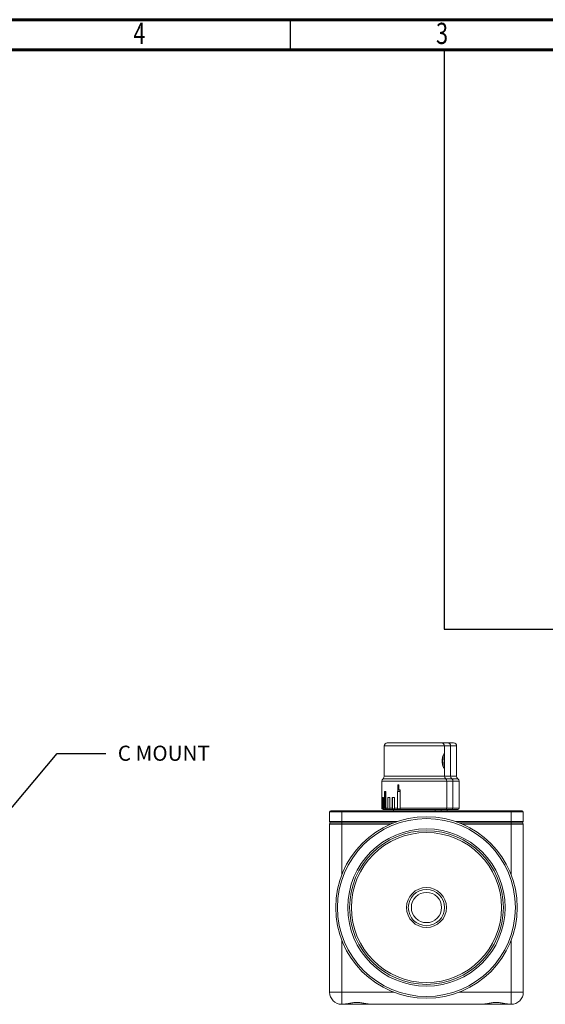
# Model space of a CAD drawing. Units: millimetres. Extents: x 0 to 411, y -518 to -231.
# Drawn here: x 205 to 292, y -394 to -231 of the extents above; entities that cross this region are included whole.
import ezdxf

# ---------------------------------------------------------------- set-up
doc = ezdxf.new("R2010")
doc.units = ezdxf.units.MM
doc.styles.add('SLDTEXTSTYLE0', font='TXT', dxfattribs={"width": 0.75})
doc.styles.get("Standard").update_dxf_attribs({"font": 'arial.ttf'})

msp = doc.modelspace()

# ---------------------------------------------------------------- linework, layer by layer
at = {"color": 7, "linetype": 'Continuous', "lineweight": 60}
for p, q in [((0, -231.39), (400, -231.39)), ((5, -236.39), (395, -236.39))]:
    msp.add_line(p, q, dxfattribs=at)
at = {"color": 7, "linetype": 'Continuous', "lineweight": 30}
msp.add_line((250, -231.39), (250, -236.39), dxfattribs=at)
for p, q in [((275.45, -236.15), (275.45, -332.13)), ((275.45, -332.13), (395, -332.13))]:
    msp.add_line(p, q)
at = {"color": 7, "linetype": 'Continuous', "lineweight": 15}
for p, q in [((265.54, -351.42), (265.54, -356.43)), ((266.04, -350.92), (274.94, -350.92)), ((274.94, -350.92), (274.99, -350.92)), ((275.49, -353), (275.49, -351.42)), ((276.49, -356.43), (276.49, -351.42)), ((277.49, -356.43), (277.49, -351.42)), ((275.49, -356.43), (275.49, -354.85)), ((265.14, -357.23), (265.14, -361.72)), ((267.92, -357.87), (267.77, -357.87)), ((267.77, -357.87), (267.77, -358.87)), ((267.78, -358.87), (267.78, -357.87)), ((267.92, -358.69), (267.92, -357.87)), ((275.89, -361.72), (275.89, -357.23)), ((276.89, -361.72), (276.89, -357.23)), ((277.89, -361.72), (277.89, -357.23)), ((265.82, -358.92), (265.59, -358.92)), ((265.59, -361.72), (265.59, -358.92)), ((265.62, -358.92), (265.62, -361.81)), ((265.82, -358.92), (265.82, -361.72)), ((268.16, -358.92), (267.72, -358.92)), ((267.72, -361.72), (267.72, -358.92)), ((267.74, -358.92), (267.74, -361.81)), ((267.77, -358.87), (268.18, -358.87)), ((268.18, -358.69), (267.92, -358.69)), ((268.16, -358.92), (268.16, -361.72)), ((268.18, -358.87), (268.18, -358.69)), ((265.17, -359.92), (265.14, -359.92)), ((265.14, -361.72), (265.14, -359.92)), ((265.16, -359.92), (265.16, -361.81)), ((265.17, -359.92), (265.17, -361.72)), ((265.39, -359.92), (265.26, -359.92)), ((265.26, -361.72), (265.26, -359.92)), ((265.28, -359.92), (265.28, -361.81)), ((265.39, -359.92), (265.39, -361.72)), ((266.44, -359.92), (266.13, -359.92)), ((266.13, -361.72), (266.13, -359.92)), ((266.15, -359.92), (266.15, -361.81)), ((266.44, -359.92), (266.44, -361.72)), ((267.23, -359.92), (266.85, -359.92)), ((266.85, -361.72), (266.85, -359.92)), ((266.87, -359.92), (266.87, -361.81)), ((267.23, -359.92), (267.23, -361.72)), ((256.51, -362.32), (258.51, -362.32)), ((256.51, -362.32), (256.51, -363.92)), ((258.51, -362.32), (258.51, -362.12)), ((258.51, -362.12), (286.51, -362.12)), ((258.51, -363.92), (258.51, -362.32)), ((258.51, -362.32), (286.51, -362.32)), ((265.14, -361.72), (265.14, -361.72)), ((265.17, -361.72), (265.26, -361.72)), ((275.63, -361.92), (265.34, -361.92)), ((265.39, -361.72), (265.59, -361.72)), ((265.82, -361.72), (266.13, -361.72)), ((266.44, -361.72), (266.85, -361.72)), ((267.23, -361.72), (267.72, -361.72)), ((275.69, -361.92), (275.63, -361.92)), ((286.51, -362.12), (286.51, -362.32)), ((286.51, -362.32), (288.51, -362.32)), ((286.51, -362.32), (286.51, -363.92)), ((288.51, -363.92), (288.51, -362.32)), ((256.51, -363.92), (258.51, -363.92)), ((258.51, -364.32), (256.51, -364.32)), ((256.51, -364.32), (256.51, -392.12)), ((258.51, -364.12), (258.51, -363.92)), ((258.51, -364.12), (258.51, -364.32)), ((267.13, -364.12), (258.51, -364.12)), ((286.51, -364.12), (277.9, -364.12)), ((286.51, -363.92), (288.51, -363.92)), ((286.51, -363.92), (286.51, -364.12)), ((286.51, -364.32), (286.51, -364.12)), ((288.51, -364.32), (286.51, -364.32)), ((288.51, -392.12), (288.51, -364.32)), ((258.51, -392.12), (256.51, -392.12)), ((258.51, -392.12), (258.51, -394.12)), ((288.51, -392.12), (286.51, -392.12)), ((286.51, -394.12), (286.51, -392.12)), ((258.51, -394.12), (258.64, -394.12)), ((263.39, -394.12), (281.64, -394.12)), ((286.39, -394.12), (286.51, -394.12))]:
    msp.add_line(p, q, dxfattribs=at)
at = {"color": 8, "linetype": 'Continuous', "lineweight": 15}
for p, q in [((275.43, -351.42), (265.54, -351.42)), ((275.49, -351.42), (275.43, -351.42)), ((276.49, -351.42), (275.49, -351.42)), ((277.49, -351.42), (276.49, -351.42)), ((275.89, -357.23), (265.14, -357.23)), ((265.34, -356.83), (275.63, -356.83)), ((265.54, -356.43), (275.49, -356.43)), ((275.49, -356.43), (276.49, -356.43)), ((275.63, -356.83), (275.69, -356.83)), ((276.69, -356.83), (275.69, -356.83)), ((275.89, -357.23), (276.89, -357.23)), ((276.49, -356.43), (277.49, -356.43)), ((277.69, -356.83), (276.69, -356.83)), ((276.89, -357.23), (277.89, -357.23)), ((268.16, -361.72), (275.89, -361.72)), ((275.89, -361.72), (276.89, -361.72)), ((276.89, -361.72), (277.89, -361.72)), ((267.68, -363.92), (258.51, -363.92)), ((258.51, -372.73), (258.51, -364.32)), ((258.51, -364.32), (266.64, -364.32)), ((286.51, -363.92), (277.35, -363.92)), ((278.39, -364.32), (286.51, -364.32)), ((286.51, -364.32), (286.51, -372.73)), ((258.51, -392.12), (258.51, -383.5)), ((286.51, -383.5), (286.51, -392.12)), ((267.13, -392.12), (258.51, -392.12)), ((286.51, -392.12), (277.9, -392.12))]:
    msp.add_line(p, q, dxfattribs=at)
at = {"linetype": 'ByBlock', "lineweight": -2}
msp.add_line((211.51, -352.65), (219.51, -352.65), dxfattribs=at)
msp.add_lwpolyline([(202.42, -363.5), (211.51, -352.65)], dxfattribs=at)
at = {"color": 7, "linetype": 'Continuous', "lineweight": 15}
for radius in [15, 14.7, 13, 12.7, 12.4, 3.3, 3, 2.5]:
    msp.add_circle((272.51, -378.12), radius, dxfattribs=at)
for centre, radius, start, end in [((266.04, -351.42), 0.5, 90, 180), ((274.99, -351.42), 0.5, 0, 90), ((275.99, -351.42), 0.5, 0, 90), ((276.99, -351.42), 0.5, 0, 90), ((265.64, -357.23), 0.5, 126.8699, 180), ((265.04, -356.43), 0.5, 306.8699, 0), ((275.99, -356.43), 0.5, 180, 233.1301), ((275.39, -357.23), 0.5, 0, 53.1301), ((276.99, -356.43), 0.5, 180, 233.1301), ((276.39, -357.23), 0.5, 0, 53.1301), ((277.99, -356.43), 0.5, 180, 233.1301), ((277.39, -357.23), 0.5, 0, 53.1301), ((256.71, -362.32), 0.2, 90, 180), ((265.34, -361.72), 0.2, 205.7547, 270), ((267.21, -361.92), 0.2, 180, 270), ((273.81, -361.92), 0.2, 270, 0), ((274.81, -361.92), 0.2, 270, 0), ((275.69, -361.72), 0.2, 270, 0), ((275.81, -361.92), 0.2, 270, 0), ((276.69, -361.72), 0.2, 270, 0), ((277.69, -361.72), 0.2, 270, 0), ((288.31, -362.32), 0.2, 0, 90), ((256.71, -363.92), 0.2, 180, 270), ((256.71, -364.32), 0.2, 90, 180), ((288.31, -363.92), 0.2, 270, 0), ((288.31, -364.32), 0.2, 0, 90), ((258.51, -392.12), 2, 180, 270), ((286.51, -392.12), 2, 270, 0)]:
    msp.add_arc(centre, radius, start, end, dxfattribs=at)
for points, knots in [([(275.01, -350.92), (275.17, -350.92), (275.51, -350.92), (275.77, -350.92), (275.92, -350.92), (275.98, -350.92), (275.97, -350.92), (275.97, -350.92)], [0, 0, 0, 0, 0.260556, 0.568008, 0.718646, 0.869458, 1, 1, 1, 1]), ([(276.04, -350.92), (276.21, -350.92), (276.55, -350.92), (276.81, -350.92), (276.94, -350.92), (276.99, -350.92), (276.98, -350.92), (276.97, -350.92)], [0, 0, 0, 0, 0.292117, 0.604307, 0.757265, 0.910402, 1, 1, 1, 1]), ([(275.11, -353.87), (275.11, -353.86), (275.11, -353.77), (275.13, -353.6), (275.17, -353.36), (275.22, -353.16), (275.28, -353.01), (275.32, -352.93), (275.34, -352.9), (275.34, -352.9), (275.34, -352.9)], [0, 0, 0, 0, 0.011265, 0.185192, 0.359359, 0.536708, 0.715483, 0.864376, 0.979457, 1, 1, 1, 1]), ([(275.47, -352.8), (275.48, -352.82), (275.49, -352.86), (275.49, -353.07), (275.48, -353.39), (275.46, -353.78), (275.47, -354.18), (275.48, -354.55), (275.49, -354.84), (275.49, -355.01), (275.47, -355.04), (275.47, -355.04)], [0, 0, 0, 0, 0.0650098, 0.1960188, 0.3276757, 0.4580616, 0.5845319, 0.7101483, 0.8400346, 0.9745697, 1, 1, 1, 1]), ([(275.34, -354.93), (275.34, -354.93), (275.34, -354.94), (275.32, -354.92), (275.29, -354.86), (275.24, -354.74), (275.19, -354.57), (275.14, -354.35), (275.11, -354.11), (275.11, -353.94), (275.11, -353.87)], [0, 0, 0, 0, 0.006637, 0.095672, 0.214897, 0.35725, 0.517491, 0.683027, 0.847837, 1, 1, 1, 1]), ([(256.71, -362.12), (256.74, -362.12), (256.78, -362.12), (257, -362.12), (257.23, -362.12), (257.52, -362.12), (257.94, -362.12), (258.29, -362.12), (258.51, -362.12)], [0, 0, 0, 0, 0.239443, 0.369626, 0.5, 0.630183, 0.760557, 1, 1, 1, 1]), ([(265.14, -361.72), (265.14, -361.74), (265.14, -361.77), (265.16, -361.8), (265.16, -361.81)], [0, 0, 0, 0, 0.675948, 1, 1, 1, 1]), ([(265.16, -361.81), (265.17, -361.82), (265.18, -361.83), (265.19, -361.81), (265.19, -361.81)], [0, 0, 0, 0, 0.801104, 1, 1, 1, 1]), ([(265.19, -361.81), (265.18, -361.79), (265.17, -361.76), (265.17, -361.73), (265.17, -361.72)], [0, 0, 0, 0, 0.673667, 1, 1, 1, 1]), ([(265.26, -361.72), (265.26, -361.74), (265.26, -361.77), (265.28, -361.8), (265.28, -361.81)], [0, 0, 0, 0, 0.675948, 1, 1, 1, 1]), ([(265.28, -361.81), (265.32, -361.82), (265.36, -361.83), (265.4, -361.81), (265.41, -361.81)], [0, 0, 0, 0, 0.801077, 1, 1, 1, 1]), ([(265.41, -361.81), (265.4, -361.79), (265.39, -361.76), (265.39, -361.73), (265.39, -361.72)], [0, 0, 0, 0, 0.6733821, 1, 1, 1, 1]), ([(265.59, -361.72), (265.6, -361.74), (265.6, -361.77), (265.61, -361.8), (265.62, -361.81)], [0, 0, 0, 0, 0.675948, 1, 1, 1, 1]), ([(265.62, -361.81), (265.67, -361.82), (265.75, -361.83), (265.82, -361.81), (265.84, -361.81)], [0, 0, 0, 0, 0.801024, 1, 1, 1, 1]), ([(265.84, -361.81), (265.83, -361.79), (265.82, -361.76), (265.82, -361.73), (265.82, -361.72)], [0, 0, 0, 0, 0.67283, 1, 1, 1, 1]), ([(266.13, -361.72), (266.13, -361.74), (266.14, -361.77), (266.15, -361.8), (266.15, -361.81)], [0, 0, 0, 0, 0.675948, 1, 1, 1, 1]), ([(266.15, -361.81), (266.23, -361.82), (266.34, -361.83), (266.44, -361.81), (266.46, -361.81)], [0, 0, 0, 0, 0.800963, 1, 1, 1, 1]), ([(266.46, -361.81), (266.45, -361.79), (266.44, -361.76), (266.44, -361.73), (266.44, -361.72)], [0, 0, 0, 0, 0.672186, 1, 1, 1, 1]), ([(266.85, -361.72), (266.85, -361.74), (266.86, -361.77), (266.87, -361.8), (266.87, -361.81)], [0, 0, 0, 0, 0.675948, 1, 1, 1, 1]), ([(266.87, -361.81), (266.92, -361.82), (267.02, -361.82), (267.14, -361.82), (267.21, -361.82), (267.24, -361.81), (267.25, -361.81)], [0, 0, 0, 0, 0.399665, 0.801117, 0.900541, 1, 1, 1, 1]), ([(267.25, -361.81), (267.24, -361.79), (267.24, -361.76), (267.23, -361.73), (267.23, -361.72)], [0, 0, 0, 0, 0.673022, 1, 1, 1, 1]), ([(267.72, -361.72), (267.72, -361.74), (267.73, -361.77), (267.73, -361.8), (267.74, -361.81)], [0, 0, 0, 0, 0.6759476, 1, 1, 1, 1]), ([(267.74, -361.81), (267.85, -361.82), (268, -361.83), (268.15, -361.81), (268.17, -361.81)], [0, 0, 0, 0, 0.801087, 1, 1, 1, 1]), ([(268.17, -361.81), (268.17, -361.79), (268.16, -361.76), (268.16, -361.73), (268.16, -361.72)], [0, 0, 0, 0, 0.673486, 1, 1, 1, 1]), ([(275.74, -361.92), (275.85, -361.92), (276.07, -361.92), (276.3, -361.92), (276.48, -361.92), (276.6, -361.92), (276.68, -361.92), (276.67, -361.92), (276.67, -361.92)], [0, 0, 0, 0, 0.185571, 0.354938, 0.524477, 0.690316, 0.856322, 1, 1, 1, 1]), ([(276.74, -361.92), (276.88, -361.92), (277.12, -361.92), (277.36, -361.92), (277.52, -361.92), (277.63, -361.92), (277.69, -361.92), (277.68, -361.92), (277.67, -361.92)], [0, 0, 0, 0, 0.231467, 0.400983, 0.570669, 0.736653, 0.902803, 1, 1, 1, 1]), ([(286.51, -362.12), (286.74, -362.12), (287.09, -362.12), (287.51, -362.12), (287.8, -362.12), (288.03, -362.12), (288.25, -362.12), (288.29, -362.12), (288.31, -362.12)], [0, 0, 0, 0, 0.239443, 0.369626, 0.5, 0.630183, 0.760557, 1, 1, 1, 1]), ([(256.71, -364.12), (256.74, -364.12), (256.78, -364.12), (257, -364.12), (257.23, -364.12), (257.52, -364.12), (257.94, -364.12), (258.29, -364.12), (258.51, -364.12)], [0, 0, 0, 0, 0.239443, 0.369626, 0.5, 0.630183, 0.760557, 1, 1, 1, 1]), ([(256.71, -364.12), (256.74, -364.12), (256.78, -364.12), (257, -364.12), (257.23, -364.12), (257.52, -364.12), (257.94, -364.12), (258.29, -364.12), (258.51, -364.12)], [0, 0, 0, 0, 0.2394429, 0.3696263, 0.4999999, 0.6301834, 0.7605571, 1, 1, 1, 1]), ([(286.51, -364.12), (286.74, -364.12), (287.09, -364.12), (287.51, -364.12), (287.8, -364.12), (288.03, -364.12), (288.25, -364.12), (288.29, -364.12), (288.31, -364.12)], [0, 0, 0, 0, 0.239443, 0.369626, 0.5, 0.630183, 0.760557, 1, 1, 1, 1]), ([(286.51, -364.12), (286.74, -364.12), (287.09, -364.12), (287.51, -364.12), (287.8, -364.12), (288.03, -364.12), (288.25, -364.12), (288.29, -364.12), (288.31, -364.12)], [0, 0, 0, 0, 0.239443, 0.369626, 0.5, 0.630183, 0.760557, 1, 1, 1, 1]), ([(288.51, -381.94), (288.51, -381.94), (288.51, -381.94), (288.51, -381.94), (288.51, -381.94), (288.51, -381.94), (288.51, -381.93), (288.51, -381.94), (288.51, -381.95)], [0, 0, 0, 0, 0.549466, 0.791231, 0.85455, 0.917869, 0.981189, 1, 1, 1, 1]), ([(258.64, -394.12), (258.8, -394.1), (259.13, -394.08), (259.71, -393.96), (260.35, -393.85), (261.01, -393.8), (261.68, -393.85), (262.32, -393.96), (262.9, -394.08), (263.23, -394.1), (263.39, -394.12)], [0, 0, 0, 0, 0.124941, 0.250211, 0.378482, 0.499966, 0.621734, 0.750449, 0.875416, 1, 1, 1, 1]), ([(258.67, -394.12), (258.74, -394.12), (258.93, -394.12), (259.3, -394.12), (259.77, -394.12), (260.27, -394.12), (260.8, -394.12), (261.32, -394.12), (261.82, -394.12), (262.3, -394.12), (262.75, -394.12), (263.11, -394.12), (263.29, -394.12), (263.36, -394.12)], [0, 0, 0, 0, 0.055797, 0.152958, 0.254534, 0.356215, 0.457792, 0.559473, 0.656555, 0.753742, 0.850825, 0.948012, 1, 1, 1, 1]), ([(281.64, -394.12), (281.8, -394.1), (282.13, -394.08), (282.71, -393.96), (283.35, -393.85), (284.01, -393.8), (284.68, -393.85), (285.32, -393.96), (285.9, -394.08), (286.23, -394.1), (286.39, -394.12)], [0, 0, 0, 0, 0.1249414, 0.2502112, 0.3784817, 0.4999659, 0.621734, 0.7504488, 0.8754165, 1, 1, 1, 1]), ([(281.67, -394.12), (281.81, -394.12), (282.13, -394.12), (282.71, -394.12), (283.37, -394.12), (284.05, -394.12), (284.74, -394.12), (285.41, -394.12), (285.96, -394.12), (286.24, -394.12), (286.36, -394.12)], [0, 0, 0, 0, 0.110072, 0.244587, 0.374656, 0.50483, 0.640464, 0.776202, 0.908263, 1, 1, 1, 1])]:
    msp.add_open_spline(points, degree=3, knots=knots, dxfattribs=at)
at = {"color": 8, "linetype": 'Continuous', "lineweight": 15}
for points, knots in [([(275.47, -355.04), (275.46, -355.07), (275.44, -355.12), (275.36, -355.05), (275.27, -354.87), (275.17, -354.58), (275.1, -354.22), (275.09, -353.81), (275.13, -353.43), (275.21, -353.1), (275.32, -352.85), (275.4, -352.74), (275.45, -352.72), (275.46, -352.78), (275.47, -352.8)], [0, 0, 0, 0, 0.0772223, 0.1646835, 0.2537158, 0.3438243, 0.4341521, 0.5221745, 0.6082783, 0.6960251, 0.787425, 0.8802377, 0.9536533, 1, 1, 1, 1]), ([(275.27, -354.8), (275.27, -354.76), (275.27, -354.68), (275.25, -354.44), (275.24, -354.14), (275.23, -353.81), (275.25, -353.48), (275.27, -353.22), (275.28, -353.06), (275.27, -353.03), (275.27, -353.03)], [0, 0, 0, 0, 0.112478, 0.258899, 0.402003, 0.546735, 0.69561, 0.844586, 0.990865, 1, 1, 1, 1])]:
    msp.add_open_spline(points, degree=3, knots=knots, dxfattribs=at)

# ---------------------------------------------------------------- texts
at = {"color": 7, "style": 'SLDTEXTSTYLE0', "width": 0.75}
for s, p in [('4', (224.09, -235.4)), ('3', (274.09, -235.4))]:
    msp.add_text(s, height=3.5, dxfattribs=at).set_placement(p)
at = {"insert": (221.51, -351.37), "char_height": 2.5, "attachment_point": 1}
msp.add_mtext('C MOUNT', dxfattribs=at)

doc.saveas('drawing.dxf')
